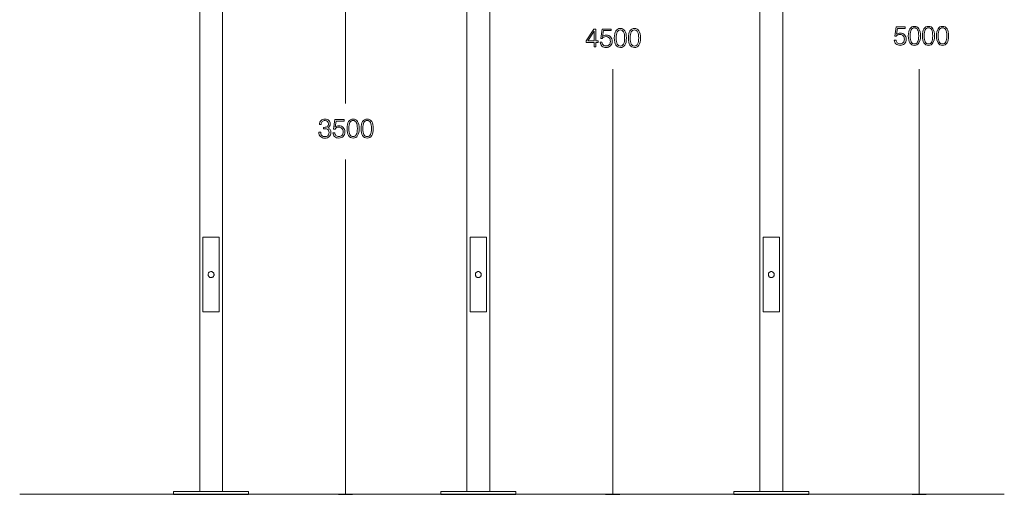
# Model space of a CAD drawing. Units: inches. Extents: x 777 to 1267, y -443 to 82.
# Drawn here: x 777 to 1267, y -443 to -206 of the extents above; entities that cross this region are included whole.
import ezdxf

# ---------------------------------------------------------------- set-up
doc = ezdxf.new("R2010")
doc.units = ezdxf.units.IN
doc.header["$MEASUREMENT"] = 0
doc.layers.add('Layer 1', color=7, linetype='Continuous')

# ---------------------------------------------------------------- blocks, each defined once
blk = doc.blocks.new('block 2')
at = {"layer": 'Layer 1', "lineweight": 0}
blk.add_open_spline([(925.86, -262.17), (925.86, -262.17), (926.76, -262.18), (926.76, -262.18), (926.77, -262.87), (926.95, -263.4), (927.31, -263.78), (927.66, -264.16), (928.16, -264.35), (928.8, -264.35), (929.49, -264.35), (930.02, -264.17), (930.38, -263.82), (930.75, -263.46), (930.93, -262.95), (930.93, -262.29), (930.93, -261.65), (930.74, -261.16), (930.36, -260.85), (929.98, -260.54), (929.4, -260.39), (928.61, -260.39), (928.5, -260.39), (928.41, -260.39), (928.36, -260.39), (928.31, -260.39), (928.26, -260.39), (928.22, -260.4), (928.22, -260.4), (928.21, -259.71), (928.21, -259.71), (928.25, -259.71), (928.31, -259.71), (928.38, -259.72), (928.45, -259.72), (928.5, -259.72), (928.54, -259.72), (929.25, -259.72), (929.78, -259.58), (930.14, -259.28), (930.5, -258.98), (930.68, -258.54), (930.68, -257.96), (930.68, -257.46), (930.52, -257.06), (930.2, -256.75), (929.88, -256.44), (929.45, -256.29), (928.91, -256.29), (928.31, -256.29), (927.83, -256.46), (927.5, -256.81), (927.16, -257.16), (926.99, -257.66), (926.97, -258.32), (926.97, -258.32), (926.15, -258.32), (926.15, -258.32), (926.18, -257.46), (926.44, -256.78), (926.93, -256.3), (927.42, -255.82), (928.09, -255.58), (928.93, -255.58), (929.72, -255.58), (930.36, -255.79), (930.83, -256.22), (931.3, -256.66), (931.54, -257.24), (931.54, -257.97), (931.54, -258.43), (931.43, -258.83), (931.22, -259.17), (931, -259.51), (930.68, -259.78), (930.26, -259.98), (930.77, -260.14), (931.16, -260.41), (931.43, -260.81), (931.7, -261.21), (931.83, -261.71), (931.83, -262.31), (931.83, -263.16), (931.56, -263.83), (931.03, -264.33), (930.5, -264.83), (929.77, -265.08), (928.86, -265.08), (927.93, -265.08), (927.19, -264.82), (926.66, -264.31), (926.13, -263.8), (925.86, -263.1), (925.86, -262.2), (925.86, -262.2), (925.86, -262.17), (925.86, -262.17)], degree=3, knots=[0, 0, 0, 0, 1, 1, 1, 2, 2, 2, 3, 3, 3, 4, 4, 4, 5, 5, 5, 6, 6, 6, 7, 7, 7, 8, 8, 8, 9, 9, 9, 10, 10, 10, 11, 11, 11, 12, 12, 12, 13, 13, 13, 14, 14, 14, 15, 15, 15, 16, 16, 16, 17, 17, 17, 18, 18, 18, 19, 19, 19, 20, 20, 20, 21, 21, 21, 22, 22, 22, 23, 23, 23, 24, 24, 24, 25, 25, 25, 26, 26, 26, 27, 27, 27, 28, 28, 28, 29, 29, 29, 30, 30, 30, 31, 31, 31, 32, 32, 32, 32], dxfattribs=at)

msp = doc.modelspace()

# ---------------------------------------------------------------- linework, layer by layer
at = {"layer": 'Layer 1', "color": 7, "lineweight": 15}
for points in [[(1145.54, -441.19), (1145.54, -11.69)], [(1156.86, -11.69), (1156.86, -441.19)], [(999.61, -441.19), (999.61, -61.44)], [(1010.94, -61.44), (1010.94, -441.19)], [(866.5, -441.19), (866.5, -161.19)], [(877.83, -161.19), (877.83, -441.19)], [(868.06, -351.75), (868.06, -314.49)], [(868.06, -314.49), (876.26, -314.49)], [(876.26, -314.49), (876.26, -351.75)], [(1001.17, -351.75), (1001.17, -314.49)], [(1001.17, -314.49), (1009.37, -314.49)], [(1009.37, -314.49), (1009.37, -351.75)], [(1147.1, -351.75), (1147.1, -314.49)], [(1147.1, -314.49), (1155.3, -314.49)], [(1155.3, -314.49), (1155.3, -351.75)], [(876.26, -351.75), (868.06, -351.75)], [(1009.37, -351.75), (1001.17, -351.75)], [(1155.3, -351.75), (1147.1, -351.75)], [(853.53, -442.68), (853.53, -441.19)], [(890.8, -441.19), (853.53, -441.19)], [(890.8, -441.19), (890.8, -442.68)], [(986.64, -442.68), (986.64, -441.19)], [(1023.91, -441.19), (986.64, -441.19)], [(1023.91, -441.19), (1023.91, -442.68)], [(1132.56, -442.68), (1132.56, -441.19)], [(1169.83, -441.19), (1132.56, -441.19)], [(1169.83, -441.19), (1169.83, -442.68)], [(890.8, -442.68), (853.53, -442.68)], [(1023.91, -442.68), (986.64, -442.68)], [(1169.83, -442.68), (1132.56, -442.68)]]:
    msp.add_lwpolyline(points, dxfattribs=at)
at = {"layer": 'Layer 1', "color": 7, "lineweight": 9}
for points in [[(939.08, -247.84), (939.08, -92.66)], [(1072.19, -442.68), (1072.19, -230.63)], [(1224.82, -442.68), (1224.82, -230.63)], [(939.08, -442.68), (939.08, -275.79)], [(776.85, -442.67), (1267.23, -442.67)], [(942.59, -442.68), (935.57, -442.68)], [(1075.7, -442.68), (1068.68, -442.68)], [(1228.33, -442.68), (1221.31, -442.68)]]:
    msp.add_lwpolyline(points, dxfattribs=at)
at = {"layer": 'Layer 1', "lineweight": 0}
for points in [[(1062.93, -219.63), (1062.93, -217.35), (1058.97, -217.35), (1058.97, -216.61), (1062.87, -210.68), (1063.79, -210.68), (1063.79, -216.62), (1065.01, -216.62), (1065.01, -217.35), (1063.79, -217.35), (1063.79, -219.63), (1062.93, -219.63)], [(1062.93, -216.62), (1062.93, -211.78), (1059.76, -216.62), (1062.93, -216.62)]]:
    msp.add_lwpolyline(points, dxfattribs=at)
for points, knots in [([(1065.99, -217.25), (1065.99, -217.25), (1066.85, -217.25), (1066.85, -217.25), (1066.87, -217.84), (1067.07, -218.3), (1067.45, -218.64), (1067.82, -218.97), (1068.32, -219.14), (1068.94, -219.14), (1069.59, -219.14), (1070.1, -218.94), (1070.47, -218.54), (1070.84, -218.13), (1071.02, -217.58), (1071.02, -216.86), (1071.02, -216.12), (1070.83, -215.54), (1070.45, -215.11), (1070.07, -214.69), (1069.55, -214.48), (1068.89, -214.48), (1068.47, -214.48), (1068.1, -214.55), (1067.78, -214.71), (1067.45, -214.86), (1067.2, -215.09), (1067.01, -215.39), (1067.01, -215.39), (1066.28, -215.39), (1066.28, -215.39), (1066.28, -215.39), (1066.97, -210.68), (1066.97, -210.68), (1066.97, -210.68), (1071.48, -210.68), (1071.48, -210.68), (1071.48, -210.68), (1071.48, -211.41), (1071.48, -211.41), (1071.48, -211.41), (1067.6, -211.41), (1067.6, -211.41), (1067.6, -211.41), (1067.15, -214.37), (1067.15, -214.37), (1067.37, -214.17), (1067.64, -214.03), (1067.96, -213.93), (1068.27, -213.83), (1068.63, -213.78), (1069.03, -213.78), (1069.9, -213.78), (1070.6, -214.05), (1071.12, -214.6), (1071.64, -215.16), (1071.9, -215.89), (1071.9, -216.82), (1071.9, -217.76), (1071.63, -218.51), (1071.1, -219.06), (1070.56, -219.61), (1069.83, -219.89), (1068.91, -219.89), (1068.05, -219.89), (1067.36, -219.65), (1066.83, -219.18), (1066.31, -218.7), (1066.03, -218.06), (1065.99, -217.25)], [0, 0, 0, 0, 1, 1, 1, 2, 2, 2, 3, 3, 3, 4, 4, 4, 5, 5, 5, 6, 6, 6, 7, 7, 7, 8, 8, 8, 9, 9, 9, 10, 10, 10, 11, 11, 11, 12, 12, 12, 13, 13, 13, 14, 14, 14, 15, 15, 15, 16, 16, 16, 17, 17, 17, 18, 18, 18, 19, 19, 19, 20, 20, 20, 21, 21, 21, 22, 22, 22, 23, 23, 23, 23]), ([(1072.98, -215.15), (1072.98, -213.61), (1073.24, -212.44), (1073.76, -211.63), (1074.27, -210.82), (1075.02, -210.42), (1076, -210.42), (1076.98, -210.42), (1077.73, -210.83), (1078.25, -211.64), (1078.77, -212.46), (1079.03, -213.63), (1079.03, -215.16), (1079.03, -216.7), (1078.77, -217.87), (1078.25, -218.68), (1077.73, -219.49), (1076.98, -219.89), (1076, -219.89), (1075.02, -219.89), (1074.28, -219.48), (1073.76, -218.67), (1073.24, -217.86), (1072.98, -216.69), (1072.98, -215.15)], [0, 0, 0, 0, 1, 1, 1, 2, 2, 2, 3, 3, 3, 4, 4, 4, 5, 5, 5, 6, 6, 6, 7, 7, 7, 8, 8, 8, 8]), ([(1079.99, -215.15), (1079.99, -213.61), (1080.25, -212.44), (1080.77, -211.63), (1081.28, -210.82), (1082.03, -210.42), (1083.01, -210.42), (1083.98, -210.42), (1084.74, -210.83), (1085.26, -211.64), (1085.78, -212.46), (1086.04, -213.63), (1086.04, -215.16), (1086.04, -216.7), (1085.78, -217.87), (1085.26, -218.68), (1084.74, -219.49), (1083.99, -219.89), (1083.01, -219.89), (1082.03, -219.89), (1081.28, -219.48), (1080.77, -218.67), (1080.25, -217.86), (1079.99, -216.69), (1079.99, -215.15)], [0, 0, 0, 0, 1, 1, 1, 2, 2, 2, 3, 3, 3, 4, 4, 4, 5, 5, 5, 6, 6, 6, 7, 7, 7, 8, 8, 8, 8]), ([(1212.43, -216.19), (1212.43, -216.19), (1213.29, -216.19), (1213.29, -216.19), (1213.31, -216.78), (1213.51, -217.24), (1213.89, -217.58), (1214.26, -217.91), (1214.76, -218.08), (1215.38, -218.08), (1216.03, -218.08), (1216.54, -217.88), (1216.91, -217.48), (1217.28, -217.08), (1217.46, -216.52), (1217.46, -215.8), (1217.46, -215.06), (1217.27, -214.48), (1216.89, -214.05), (1216.51, -213.63), (1215.99, -213.42), (1215.32, -213.42), (1214.91, -213.42), (1214.54, -213.49), (1214.22, -213.65), (1213.9, -213.81), (1213.64, -214.03), (1213.45, -214.33), (1213.45, -214.33), (1212.72, -214.33), (1212.72, -214.33), (1212.72, -214.33), (1213.42, -209.62), (1213.42, -209.62), (1213.42, -209.62), (1217.92, -209.62), (1217.92, -209.62), (1217.92, -209.62), (1217.92, -210.35), (1217.92, -210.35), (1217.92, -210.35), (1214.04, -210.35), (1214.04, -210.35), (1214.04, -210.35), (1213.59, -213.31), (1213.59, -213.31), (1213.81, -213.11), (1214.08, -212.97), (1214.4, -212.87), (1214.71, -212.77), (1215.07, -212.72), (1215.47, -212.72), (1216.35, -212.72), (1217.04, -213), (1217.56, -213.55), (1218.08, -214.1), (1218.34, -214.84), (1218.34, -215.76), (1218.34, -216.71), (1218.08, -217.45), (1217.54, -218), (1217, -218.55), (1216.27, -218.83), (1215.35, -218.83), (1214.49, -218.83), (1213.79, -218.59), (1213.27, -218.12), (1212.75, -217.64), (1212.47, -217), (1212.43, -216.19)], [0, 0, 0, 0, 1, 1, 1, 2, 2, 2, 3, 3, 3, 4, 4, 4, 5, 5, 5, 6, 6, 6, 7, 7, 7, 8, 8, 8, 9, 9, 9, 10, 10, 10, 11, 11, 11, 12, 12, 12, 13, 13, 13, 14, 14, 14, 15, 15, 15, 16, 16, 16, 17, 17, 17, 18, 18, 18, 19, 19, 19, 20, 20, 20, 21, 21, 21, 22, 22, 22, 23, 23, 23, 23]), ([(1219.42, -214.09), (1219.42, -212.55), (1219.68, -211.38), (1220.2, -210.57), (1220.71, -209.76), (1221.46, -209.36), (1222.44, -209.36), (1223.42, -209.36), (1224.17, -209.77), (1224.69, -210.58), (1225.21, -211.4), (1225.47, -212.57), (1225.47, -214.11), (1225.47, -215.64), (1225.21, -216.81), (1224.69, -217.62), (1224.17, -218.43), (1223.42, -218.83), (1222.44, -218.83), (1221.46, -218.83), (1220.72, -218.42), (1220.2, -217.61), (1219.69, -216.8), (1219.42, -215.63), (1219.42, -214.09)], [0, 0, 0, 0, 1, 1, 1, 2, 2, 2, 3, 3, 3, 4, 4, 4, 5, 5, 5, 6, 6, 6, 7, 7, 7, 8, 8, 8, 8]), ([(1220.32, -214.09), (1220.32, -215.44), (1220.5, -216.44), (1220.85, -217.1), (1221.2, -217.76), (1221.74, -218.09), (1222.46, -218.09), (1223.17, -218.09), (1223.71, -217.77), (1224.05, -217.11), (1224.4, -216.45), (1224.58, -215.45), (1224.58, -214.09), (1224.58, -212.74), (1224.4, -211.74), (1224.05, -211.08), (1223.71, -210.43), (1223.17, -210.1), (1222.46, -210.1), (1221.74, -210.1), (1221.2, -210.43), (1220.85, -211.09), (1220.5, -211.75), (1220.32, -212.74), (1220.32, -214.09)], [0, 0, 0, 0, 1, 1, 1, 2, 2, 2, 3, 3, 3, 4, 4, 4, 5, 5, 5, 6, 6, 6, 7, 7, 7, 8, 8, 8, 8]), ([(1226.43, -214.09), (1226.43, -212.55), (1226.69, -211.38), (1227.21, -210.57), (1227.72, -209.76), (1228.47, -209.36), (1229.45, -209.36), (1230.43, -209.36), (1231.18, -209.77), (1231.7, -210.58), (1232.22, -211.4), (1232.48, -212.57), (1232.48, -214.11), (1232.48, -215.64), (1232.22, -216.81), (1231.7, -217.62), (1231.18, -218.43), (1230.43, -218.83), (1229.45, -218.83), (1228.47, -218.83), (1227.73, -218.42), (1227.21, -217.61), (1226.69, -216.8), (1226.43, -215.63), (1226.43, -214.09)], [0, 0, 0, 0, 1, 1, 1, 2, 2, 2, 3, 3, 3, 4, 4, 4, 5, 5, 5, 6, 6, 6, 7, 7, 7, 8, 8, 8, 8]), ([(1227.33, -214.09), (1227.33, -215.44), (1227.5, -216.44), (1227.86, -217.1), (1228.21, -217.76), (1228.75, -218.09), (1229.46, -218.09), (1230.18, -218.09), (1230.71, -217.77), (1231.06, -217.11), (1231.41, -216.45), (1231.58, -215.45), (1231.58, -214.09), (1231.58, -212.74), (1231.41, -211.74), (1231.06, -211.08), (1230.71, -210.43), (1230.18, -210.1), (1229.46, -210.1), (1228.75, -210.1), (1228.21, -210.43), (1227.86, -211.09), (1227.5, -211.75), (1227.33, -212.74), (1227.33, -214.09)], [0, 0, 0, 0, 1, 1, 1, 2, 2, 2, 3, 3, 3, 4, 4, 4, 5, 5, 5, 6, 6, 6, 7, 7, 7, 8, 8, 8, 8]), ([(1233.44, -214.09), (1233.44, -212.55), (1233.7, -211.38), (1234.21, -210.57), (1234.73, -209.76), (1235.48, -209.36), (1236.46, -209.36), (1237.43, -209.36), (1238.19, -209.77), (1238.71, -210.58), (1239.23, -211.4), (1239.49, -212.57), (1239.49, -214.11), (1239.49, -215.64), (1239.23, -216.81), (1238.71, -217.62), (1238.19, -218.43), (1237.44, -218.83), (1236.46, -218.83), (1235.48, -218.83), (1234.73, -218.42), (1234.22, -217.61), (1233.7, -216.8), (1233.44, -215.63), (1233.44, -214.09)], [0, 0, 0, 0, 1, 1, 1, 2, 2, 2, 3, 3, 3, 4, 4, 4, 5, 5, 5, 6, 6, 6, 7, 7, 7, 8, 8, 8, 8]), ([(1234.34, -214.09), (1234.34, -215.44), (1234.51, -216.44), (1234.86, -217.1), (1235.22, -217.76), (1235.75, -218.09), (1236.47, -218.09), (1237.19, -218.09), (1237.72, -217.77), (1238.07, -217.11), (1238.42, -216.45), (1238.59, -215.45), (1238.59, -214.09), (1238.59, -212.74), (1238.42, -211.74), (1238.07, -211.08), (1237.72, -210.43), (1237.19, -210.1), (1236.47, -210.1), (1235.75, -210.1), (1235.22, -210.43), (1234.86, -211.09), (1234.51, -211.75), (1234.34, -212.74), (1234.34, -214.09)], [0, 0, 0, 0, 1, 1, 1, 2, 2, 2, 3, 3, 3, 4, 4, 4, 5, 5, 5, 6, 6, 6, 7, 7, 7, 8, 8, 8, 8]), ([(1073.88, -215.15), (1073.88, -216.5), (1074.05, -217.5), (1074.41, -218.16), (1074.76, -218.82), (1075.3, -219.15), (1076.01, -219.15), (1076.73, -219.15), (1077.26, -218.82), (1077.61, -218.17), (1077.96, -217.51), (1078.14, -216.51), (1078.14, -215.15), (1078.14, -213.8), (1077.96, -212.8), (1077.61, -212.14), (1077.26, -211.48), (1076.73, -211.16), (1076.01, -211.16), (1075.3, -211.16), (1074.76, -211.49), (1074.41, -212.14), (1074.05, -212.8), (1073.88, -213.8), (1073.88, -215.15)], [0, 0, 0, 0, 1, 1, 1, 2, 2, 2, 3, 3, 3, 4, 4, 4, 5, 5, 5, 6, 6, 6, 7, 7, 7, 8, 8, 8, 8]), ([(1080.89, -215.15), (1080.89, -216.5), (1081.06, -217.5), (1081.42, -218.16), (1081.77, -218.82), (1082.3, -219.15), (1083.02, -219.15), (1083.74, -219.15), (1084.27, -218.82), (1084.62, -218.17), (1084.97, -217.51), (1085.14, -216.51), (1085.14, -215.15), (1085.14, -213.8), (1084.97, -212.8), (1084.62, -212.14), (1084.27, -211.48), (1083.74, -211.16), (1083.02, -211.16), (1082.3, -211.16), (1081.77, -211.49), (1081.42, -212.14), (1081.06, -212.8), (1080.89, -213.8), (1080.89, -215.15)], [0, 0, 0, 0, 1, 1, 1, 2, 2, 2, 3, 3, 3, 4, 4, 4, 5, 5, 5, 6, 6, 6, 7, 7, 7, 8, 8, 8, 8]), ([(932.88, -262.41), (932.88, -262.41), (933.74, -262.4), (933.74, -262.4), (933.76, -262.99), (933.96, -263.46), (934.34, -263.79), (934.71, -264.13), (935.21, -264.29), (935.83, -264.29), (936.48, -264.29), (936.99, -264.09), (937.36, -263.69), (937.73, -263.29), (937.91, -262.73), (937.91, -262.02), (937.91, -261.28), (937.72, -260.69), (937.34, -260.27), (936.96, -259.85), (936.44, -259.63), (935.78, -259.63), (935.36, -259.63), (934.99, -259.71), (934.67, -259.86), (934.34, -260.02), (934.09, -260.25), (933.9, -260.54), (933.9, -260.54), (933.17, -260.54), (933.17, -260.54), (933.17, -260.54), (933.86, -255.84), (933.86, -255.84), (933.86, -255.84), (938.37, -255.84), (938.37, -255.84), (938.37, -255.84), (938.37, -256.56), (938.37, -256.56), (938.37, -256.56), (934.49, -256.56), (934.49, -256.56), (934.49, -256.56), (934.04, -259.53), (934.04, -259.53), (934.26, -259.33), (934.53, -259.18), (934.85, -259.08), (935.16, -258.98), (935.52, -258.93), (935.92, -258.93), (936.79, -258.93), (937.49, -259.21), (938.01, -259.76), (938.53, -260.31), (938.79, -261.05), (938.79, -261.97), (938.79, -262.92), (938.52, -263.67), (937.99, -264.22), (937.45, -264.77), (936.72, -265.04), (935.8, -265.04), (934.94, -265.04), (934.25, -264.81), (933.72, -264.33), (933.2, -263.86), (932.92, -263.22), (932.88, -262.41)], [0, 0, 0, 0, 1, 1, 1, 2, 2, 2, 3, 3, 3, 4, 4, 4, 5, 5, 5, 6, 6, 6, 7, 7, 7, 8, 8, 8, 9, 9, 9, 10, 10, 10, 11, 11, 11, 12, 12, 12, 13, 13, 13, 14, 14, 14, 15, 15, 15, 16, 16, 16, 17, 17, 17, 18, 18, 18, 19, 19, 19, 20, 20, 20, 21, 21, 21, 22, 22, 22, 23, 23, 23, 23]), ([(939.87, -260.31), (939.87, -258.77), (940.13, -257.59), (940.65, -256.79), (941.16, -255.98), (941.91, -255.58), (942.89, -255.58), (943.87, -255.58), (944.62, -255.98), (945.14, -256.8), (945.66, -257.61), (945.92, -258.78), (945.92, -260.32), (945.92, -261.85), (945.66, -263.02), (945.14, -263.83), (944.62, -264.64), (943.87, -265.04), (942.89, -265.04), (941.91, -265.04), (941.17, -264.64), (940.65, -263.83), (940.13, -263.02), (939.87, -261.84), (939.87, -260.31)], [0, 0, 0, 0, 1, 1, 1, 2, 2, 2, 3, 3, 3, 4, 4, 4, 5, 5, 5, 6, 6, 6, 7, 7, 7, 8, 8, 8, 8]), ([(940.77, -260.31), (940.77, -261.65), (940.94, -262.66), (941.3, -263.32), (941.65, -263.98), (942.19, -264.31), (942.9, -264.31), (943.62, -264.31), (944.15, -263.98), (944.5, -263.32), (944.85, -262.67), (945.03, -261.66), (945.03, -260.31), (945.03, -258.96), (944.85, -257.95), (944.5, -257.3), (944.15, -256.64), (943.62, -256.31), (942.9, -256.31), (942.19, -256.31), (941.65, -256.64), (941.3, -257.3), (940.94, -257.96), (940.77, -258.96), (940.77, -260.31)], [0, 0, 0, 0, 1, 1, 1, 2, 2, 2, 3, 3, 3, 4, 4, 4, 5, 5, 5, 6, 6, 6, 7, 7, 7, 8, 8, 8, 8]), ([(946.88, -260.31), (946.88, -258.77), (947.14, -257.59), (947.66, -256.79), (948.17, -255.98), (948.92, -255.58), (949.9, -255.58), (950.87, -255.58), (951.63, -255.98), (952.15, -256.8), (952.67, -257.61), (952.93, -258.78), (952.93, -260.32), (952.93, -261.85), (952.67, -263.02), (952.15, -263.83), (951.63, -264.64), (950.88, -265.04), (949.9, -265.04), (948.92, -265.04), (948.17, -264.64), (947.66, -263.83), (947.14, -263.02), (946.88, -261.84), (946.88, -260.31)], [0, 0, 0, 0, 1, 1, 1, 2, 2, 2, 3, 3, 3, 4, 4, 4, 5, 5, 5, 6, 6, 6, 7, 7, 7, 8, 8, 8, 8]), ([(947.78, -260.31), (947.78, -261.65), (947.95, -262.66), (948.31, -263.32), (948.66, -263.98), (949.19, -264.31), (949.91, -264.31), (950.63, -264.31), (951.16, -263.98), (951.51, -263.32), (951.86, -262.67), (952.03, -261.66), (952.03, -260.31), (952.03, -258.96), (951.86, -257.95), (951.51, -257.3), (951.16, -256.64), (950.63, -256.31), (949.91, -256.31), (949.19, -256.31), (948.66, -256.64), (948.31, -257.3), (947.95, -257.96), (947.78, -258.96), (947.78, -260.31)], [0, 0, 0, 0, 1, 1, 1, 2, 2, 2, 3, 3, 3, 4, 4, 4, 5, 5, 5, 6, 6, 6, 7, 7, 7, 8, 8, 8, 8])]:
    msp.add_open_spline(points, degree=3, knots=knots, dxfattribs=at)
at = {"layer": 'Layer 1', "color": 7, "lineweight": 15}
for points in [[(870.67, -333.12), (870.69, -333.28), (870.7, -333.45), (870.75, -333.6), (870.8, -333.75), (870.88, -333.9), (870.98, -334.03), (871.09, -334.16), (871.21, -334.28), (871.35, -334.37), (871.49, -334.46), (871.65, -334.53), (871.81, -334.57), (871.98, -334.61), (872.15, -334.62), (872.31, -334.6), (872.47, -334.58), (872.63, -334.54), (872.78, -334.48), (872.93, -334.41), (873.06, -334.32), (873.18, -334.2), (873.31, -334.09), (873.41, -333.96), (873.49, -333.81), (873.56, -333.66), (873.61, -333.49), (873.64, -333.33), (873.66, -333.16), (873.66, -333), (873.62, -332.83), (873.59, -332.67), (873.54, -332.52), (873.46, -332.38), (873.37, -332.24), (873.27, -332.11), (873.15, -332), (873.02, -331.89), (872.87, -331.8), (872.72, -331.73), (872.56, -331.67), (872.39, -331.64), (872.23, -331.63), (872.06, -331.62), (871.9, -331.64), (871.74, -331.69), (871.58, -331.73), (871.44, -331.81), (871.3, -331.9), (871.17, -332), (871.05, -332.11), (870.95, -332.24), (870.85, -332.38), (870.77, -332.54), (870.73, -332.7), (870.69, -332.84), (870.68, -332.98), (870.67, -333.12)], [(1003.78, -333.12), (1003.8, -333.28), (1003.81, -333.45), (1003.86, -333.6), (1003.91, -333.75), (1003.99, -333.9), (1004.09, -334.03), (1004.2, -334.16), (1004.32, -334.28), (1004.46, -334.37), (1004.6, -334.46), (1004.76, -334.53), (1004.92, -334.57), (1005.08, -334.61), (1005.26, -334.62), (1005.42, -334.6), (1005.58, -334.58), (1005.74, -334.54), (1005.89, -334.48), (1006.04, -334.41), (1006.17, -334.32), (1006.29, -334.2), (1006.42, -334.09), (1006.52, -333.96), (1006.6, -333.81), (1006.67, -333.66), (1006.72, -333.49), (1006.75, -333.33), (1006.77, -333.16), (1006.77, -333), (1006.73, -332.83), (1006.7, -332.67), (1006.65, -332.52), (1006.57, -332.38), (1006.48, -332.24), (1006.38, -332.11), (1006.26, -332), (1006.13, -331.89), (1005.98, -331.8), (1005.83, -331.73), (1005.67, -331.67), (1005.5, -331.64), (1005.34, -331.63), (1005.17, -331.62), (1005.01, -331.64), (1004.85, -331.69), (1004.69, -331.73), (1004.55, -331.81), (1004.41, -331.9), (1004.28, -332), (1004.16, -332.11), (1004.06, -332.24), (1003.96, -332.38), (1003.88, -332.54), (1003.84, -332.7), (1003.8, -332.84), (1003.79, -332.98), (1003.78, -333.12)], [(1149.71, -333.12), (1149.72, -333.28), (1149.74, -333.45), (1149.79, -333.6), (1149.84, -333.75), (1149.92, -333.9), (1150.02, -334.03), (1150.12, -334.16), (1150.25, -334.28), (1150.38, -334.37), (1150.53, -334.46), (1150.68, -334.53), (1150.85, -334.57), (1151.01, -334.61), (1151.18, -334.62), (1151.35, -334.6), (1151.51, -334.58), (1151.66, -334.54), (1151.81, -334.48), (1151.96, -334.41), (1152.1, -334.32), (1152.22, -334.2), (1152.34, -334.09), (1152.44, -333.96), (1152.52, -333.81), (1152.6, -333.66), (1152.65, -333.49), (1152.68, -333.33), (1152.7, -333.16), (1152.69, -333), (1152.66, -332.83), (1152.63, -332.67), (1152.57, -332.52), (1152.49, -332.38), (1152.41, -332.24), (1152.3, -332.11), (1152.18, -332), (1152.06, -331.89), (1151.91, -331.8), (1151.75, -331.73), (1151.6, -331.67), (1151.43, -331.64), (1151.26, -331.63), (1151.1, -331.62), (1150.93, -331.64), (1150.78, -331.69), (1150.62, -331.73), (1150.47, -331.81), (1150.34, -331.9), (1150.2, -332), (1150.09, -332.11), (1149.99, -332.24), (1149.89, -332.38), (1149.81, -332.54), (1149.77, -332.7), (1149.73, -332.84), (1149.72, -332.98), (1149.71, -333.12)]]:
    msp.add_open_spline(points, degree=3, knots=[0, 0, 0, 0, 1, 1, 1, 2, 2, 2, 3, 3, 3, 4, 4, 4, 5, 5, 5, 6, 6, 6, 7, 7, 7, 8, 8, 8, 9, 9, 9, 10, 10, 10, 11, 11, 11, 12, 12, 12, 13, 13, 13, 14, 14, 14, 15, 15, 15, 16, 16, 16, 17, 17, 17, 18, 18, 18, 19, 19, 19, 19], dxfattribs=at)

# ---------------------------------------------------------------- block references
at = {"layer": 'Layer 1'}
msp.add_blockref('block 2', (0, 0), dxfattribs=at)

doc.saveas('drawing.dxf')
